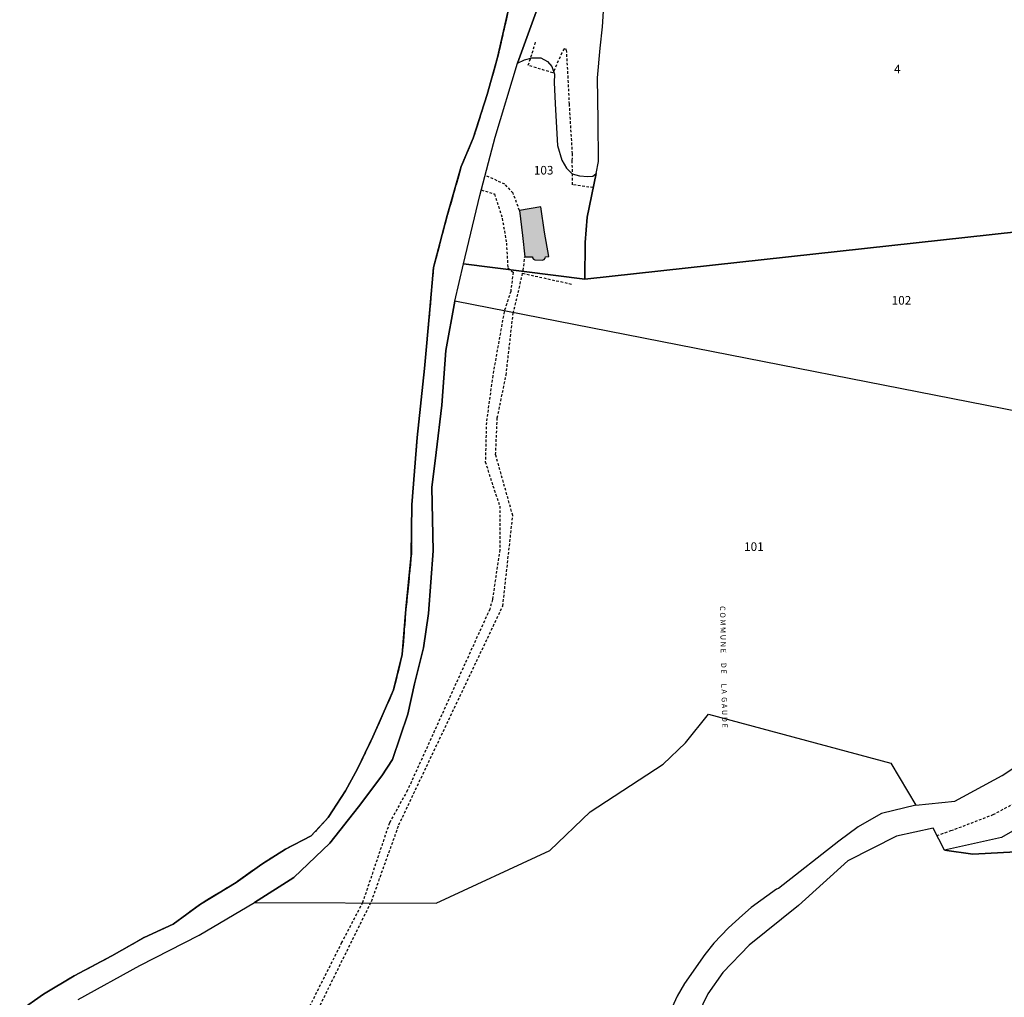
# Model space of a CAD drawing. Units: metres. Extents: x 1033175 to 1037121, y 6297074 to 6302578.
# Drawn here: x 1033781 to 1034010, y 6298327 to 6298554 of the extents above; entities that cross this region are included whole.
import ezdxf
from ezdxf.enums import TextEntityAlignment as Align

# ---------------------------------------------------------------- set-up
doc = ezdxf.new("R2010")
doc.units = ezdxf.units.M
for name, pattern in [('TOPO1', [1, 0.6, -0.4]), ('TOPO2', [2.4, 2, -0.4]), ('TOPO5', [5.4, 3, -1, 0.4, -1])]:
    doc.linetypes.add(name, pattern=pattern)
for name, color, linetype in [('ig_cad_bati_dur', 152, 'CONTINUOUS'), ('ig_cad_bati_dur_hach', 24, 'CONTINUOUS'), ('ig_cad_detail_lineaire', 252, 'TOPO1'), ('ig_cad_divers_texte', 8, 'CONTINUOUS'), ('ig_cad_hydro', 140, 'CONTINUOUS'), ('ig_cad_lieudit', 7, 'ByLayer'), ('ig_cad_limcom', 1, 'TOPO5'), ('ig_cad_parcel', 3, 'CONTINUOUS'), ('ig_cad_parcel_num', 3, 'CONTINUOUS'), ('ig_cad_section', 20, 'TOPO2')]:
    doc.layers.add(name, color=color, linetype=linetype)
doc.styles.add('Times New Roman', font='times.ttf')

msp = doc.modelspace()

# ---------------------------------------------------------------- hatches: boundary and pattern name
at = {"layer": 'ig_cad_bati_dur_hach'}
msp.add_hatch(color=256, dxfattribs=at).paths.add_polyline_path([(1033897.26, 6298509.24), (1033897.97, 6298503.48), (1033898.46, 6298498.54), (1033900.24, 6298498.5), (1033900.28, 6298498.26), (1033900.5, 6298497.97), (1033900.81, 6298497.82), (1033902.53, 6298497.75), (1033902.98, 6298497.91), (1033903.22, 6298498.18), (1033903.29, 6298498.55), (1033904.09, 6298498.59), (1033903.03, 6298504.26), (1033902.21, 6298510.1)])

# ---------------------------------------------------------------- linework, layer by layer
at = {"layer": 'ig_cad_bati_dur'}
msp.add_lwpolyline([(1033897.26, 6298509.24), (1033897.97, 6298503.48), (1033898.46, 6298498.54), (1033900.24, 6298498.5), (1033900.28, 6298498.26), (1033900.5, 6298497.97), (1033900.81, 6298497.82), (1033902.53, 6298497.75), (1033902.98, 6298497.91), (1033903.22, 6298498.18), (1033903.29, 6298498.55), (1033904.09, 6298498.59), (1033903.03, 6298504.26), (1033902.21, 6298510.1)], close=True, dxfattribs=at)
at = {"layer": 'ig_cad_detail_lineaire'}
for points in [[(1033914.36, 6298514.58), (1033909.53, 6298515.23), (1033909.51, 6298520.86), (1033909.55, 6298522.43), (1033908.84, 6298533.94), (1033908.56, 6298539.98), (1033908.17, 6298546.62), (1033907.64, 6298546.82), (1033907.08, 6298545.84), (1033905, 6298541.21), (1033899.3, 6298542.97), (1033901.04, 6298548.46)], [(1033897.26, 6298509.24), (1033895.76, 6298513.33), (1033893.87, 6298515.38), (1033889.28, 6298517.42)], [(1033888.38, 6298514.05), (1033891.44, 6298513.11), (1033893.24, 6298507.49), (1033894.21, 6298501.71), (1033894.55, 6298495.93), (1033895.78, 6298494.94), (1033895.21, 6298490.5), (1033893.69, 6298485.8), (1033891.03, 6298470.93), (1033889.57, 6298460.08), (1033889.32, 6298450.96), (1033891.07, 6298445.36), (1033892.68, 6298440.66), (1033892.7, 6298430.51), (1033890.95, 6298418.96), (1033890.36, 6298416.75), (1033871.26, 6298374.68), (1033867.06, 6298367.1), (1033860.84, 6298348.63), (1033855.97, 6298339.32), (1033841.59, 6298310.7)], [(1033843.91, 6298310.47), (1033862.9, 6298348.9), (1033869.26, 6298366.67), (1033893.38, 6298417.47), (1033895.69, 6298438.46), (1033891.71, 6298452.56), (1033892.1, 6298461.13), (1033894.13, 6298471.03), (1033895.79, 6298485.36), (1033898.14, 6298495.39), (1033898.46, 6298498.54)], [(1033897.98, 6298494.69), (1033909.41, 6298492.17)], [(1033994.11, 6298364.17), (1033997.38, 6298365.31), (1034007.19, 6298369.03), (1034015.95, 6298373.79)]]:
    msp.add_lwpolyline(points, dxfattribs=at)
at = {"layer": 'ig_cad_hydro'}
for points in [[(1033894.58, 6298555.33), (1033892.15, 6298544.8), (1033889.73, 6298536.2), (1033886.52, 6298526.06), (1033883.73, 6298519.45), (1033880.5, 6298508.14), (1033877.28, 6298496.03), (1033876.44, 6298486.27), (1033875.17, 6298472.59), (1033873.49, 6298456.57), (1033872.23, 6298440.95), (1033872.15, 6298429.23), (1033870.9, 6298416.74), (1033870.04, 6298406.18), (1033868.03, 6298397.97), (1033865.63, 6298392.53), (1033863.23, 6298387.06), (1033859.64, 6298379.67), (1033856.86, 6298374.59), (1033852.88, 6298368.37), (1033848.91, 6298364.1), (1033842.98, 6298361), (1033837.43, 6298357.52), (1033831.5, 6298353.26), (1033823.19, 6298348.23), (1033816.85, 6298343.57), (1033810.14, 6298340.47), (1033802.62, 6298336.22), (1033793.93, 6298331.59), (1033786.79, 6298327.33), (1033781.26, 6298323.45)], [(1033794.84, 6298326.08), (1033809.17, 6298333.97), (1033822.91, 6298341.07), (1033835.76, 6298348.64), (1033844.92, 6298354.41), (1033853.21, 6298362.43), (1033859.88, 6298370.83), (1033865.32, 6298378.03), (1033867.79, 6298381.84), (1033871.36, 6298392.36), (1033872.86, 6298399.42), (1033874.97, 6298407.73), (1033876.11, 6298415.71), (1033877.2, 6298430.26), (1033876.93, 6298445), (1033877.92, 6298453.11), (1033879.21, 6298464.07), (1033880.15, 6298476.78), (1033882.27, 6298488.25), (1033884.25, 6298496.9), (1033888.04, 6298512.75), (1033891.63, 6298526.29), (1033896.81, 6298543.46), (1033901.46, 6298556.24)]]:
    msp.add_lwpolyline(points, dxfattribs=at)
at = {"layer": 'ig_cad_lieudit'}
msp.add_lwpolyline([(1033781.26, 6298323.45), (1033786.79, 6298327.33), (1033793.93, 6298331.59), (1033802.62, 6298336.22), (1033810.14, 6298340.47), (1033816.85, 6298343.57), (1033823.19, 6298348.23), (1033831.5, 6298353.26), (1033837.43, 6298357.52), (1033842.98, 6298361), (1033848.91, 6298364.1), (1033852.88, 6298368.37), (1033856.86, 6298374.59), (1033859.64, 6298379.67), (1033863.23, 6298387.06), (1033865.63, 6298392.53), (1033868.03, 6298397.97), (1033870.04, 6298406.18), (1033870.9, 6298416.74), (1033872.15, 6298429.23), (1033872.23, 6298440.95), (1033873.49, 6298456.57), (1033875.17, 6298472.59), (1033876.44, 6298486.27), (1033877.28, 6298496.03), (1033880.5, 6298508.14), (1033883.73, 6298519.45), (1033886.52, 6298526.06), (1033889.73, 6298536.2), (1033892.15, 6298544.8), (1033894.58, 6298555.33)], dxfattribs=at)
at = {"layer": 'ig_cad_limcom'}
msp.add_lwpolyline([(1033894.58, 6298555.33), (1033892.15, 6298544.8), (1033889.73, 6298536.2), (1033886.52, 6298526.06), (1033883.73, 6298519.45), (1033880.5, 6298508.14), (1033877.28, 6298496.03), (1033876.44, 6298486.27), (1033875.17, 6298472.59), (1033873.49, 6298456.57), (1033872.23, 6298440.95), (1033872.15, 6298429.23), (1033870.9, 6298416.74), (1033870.04, 6298406.18), (1033868.03, 6298397.97), (1033865.63, 6298392.53), (1033863.23, 6298387.06), (1033859.64, 6298379.67), (1033856.86, 6298374.59), (1033852.88, 6298368.37), (1033848.91, 6298364.1), (1033842.98, 6298361), (1033837.43, 6298357.52), (1033831.5, 6298353.26), (1033823.19, 6298348.23), (1033816.85, 6298343.57), (1033810.14, 6298340.47), (1033802.62, 6298336.22), (1033793.93, 6298331.59), (1033786.79, 6298327.33), (1033781.26, 6298323.45)], dxfattribs=at)
msp.add_lwpolyline([(1033894.58, 6298555.33), (1033892.15, 6298544.8), (1033889.73, 6298536.2), (1033886.52, 6298526.06), (1033883.73, 6298519.45), (1033880.5, 6298508.14), (1033877.28, 6298496.03), (1033876.44, 6298486.27), (1033875.17, 6298472.59), (1033873.49, 6298456.57), (1033872.23, 6298440.95), (1033872.15, 6298429.23), (1033870.9, 6298416.74), (1033870.04, 6298406.18), (1033868.03, 6298397.97), (1033865.63, 6298392.53), (1033863.23, 6298387.06), (1033859.64, 6298379.67), (1033856.86, 6298374.59), (1033852.88, 6298368.37), (1033848.91, 6298364.1), (1033842.98, 6298361), (1033837.43, 6298357.52), (1033831.5, 6298353.26), (1033823.19, 6298348.23), (1033816.85, 6298343.57), (1033810.14, 6298340.47), (1033802.62, 6298336.22), (1033793.93, 6298331.59), (1033786.79, 6298327.33), (1033781.26, 6298323.45)], dxfattribs=at)
msp.add_lwpolyline([(1033894.58, 6298555.33), (1033892.15, 6298544.8), (1033889.73, 6298536.2), (1033886.52, 6298526.06), (1033883.73, 6298519.45), (1033880.5, 6298508.14), (1033877.28, 6298496.03), (1033876.44, 6298486.27), (1033875.17, 6298472.59), (1033873.49, 6298456.57), (1033872.23, 6298440.95), (1033872.15, 6298429.23), (1033870.9, 6298416.74), (1033870.04, 6298406.18), (1033868.03, 6298397.97), (1033865.63, 6298392.53), (1033863.23, 6298387.06), (1033859.64, 6298379.67), (1033856.86, 6298374.59), (1033852.88, 6298368.37), (1033848.91, 6298364.1), (1033842.98, 6298361), (1033837.43, 6298357.52), (1033831.5, 6298353.26), (1033823.19, 6298348.23), (1033816.85, 6298343.57), (1033810.14, 6298340.47), (1033802.62, 6298336.22), (1033793.93, 6298331.59), (1033786.79, 6298327.33), (1033781.26, 6298323.45)], dxfattribs=at)
msp.add_lwpolyline([(1033894.58, 6298555.33), (1033892.15, 6298544.8), (1033889.73, 6298536.2), (1033886.52, 6298526.06), (1033883.73, 6298519.45), (1033880.5, 6298508.14), (1033877.28, 6298496.03), (1033876.44, 6298486.27), (1033875.17, 6298472.59), (1033873.49, 6298456.57), (1033872.23, 6298440.95), (1033872.15, 6298429.23), (1033870.9, 6298416.74), (1033870.04, 6298406.18), (1033868.03, 6298397.97), (1033865.63, 6298392.53), (1033863.23, 6298387.06), (1033859.64, 6298379.67), (1033856.86, 6298374.59), (1033852.88, 6298368.37), (1033848.91, 6298364.1), (1033842.98, 6298361), (1033837.43, 6298357.52), (1033831.5, 6298353.26), (1033823.19, 6298348.23), (1033816.85, 6298343.57), (1033810.14, 6298340.47), (1033802.62, 6298336.22), (1033793.93, 6298331.59), (1033786.79, 6298327.33), (1033781.26, 6298323.45)], dxfattribs=at)
msp.add_lwpolyline([(1033894.58, 6298555.33), (1033892.15, 6298544.8), (1033889.73, 6298536.2), (1033886.52, 6298526.06), (1033883.73, 6298519.45), (1033880.5, 6298508.14), (1033877.28, 6298496.03), (1033876.44, 6298486.27), (1033875.17, 6298472.59), (1033873.49, 6298456.57), (1033872.23, 6298440.95), (1033872.15, 6298429.23), (1033870.9, 6298416.74), (1033870.04, 6298406.18), (1033868.03, 6298397.97), (1033865.63, 6298392.53), (1033863.23, 6298387.06), (1033859.64, 6298379.67), (1033856.86, 6298374.59), (1033852.88, 6298368.37), (1033848.91, 6298364.1), (1033842.98, 6298361), (1033837.43, 6298357.52), (1033831.5, 6298353.26), (1033823.19, 6298348.23), (1033816.85, 6298343.57), (1033810.14, 6298340.47), (1033802.62, 6298336.22), (1033793.93, 6298331.59), (1033786.79, 6298327.33), (1033781.26, 6298323.45)], dxfattribs=at)
msp.add_lwpolyline([(1033894.58, 6298555.33), (1033892.15, 6298544.8), (1033889.73, 6298536.2), (1033886.52, 6298526.06), (1033883.73, 6298519.45), (1033880.5, 6298508.14), (1033877.28, 6298496.03), (1033876.44, 6298486.27), (1033875.17, 6298472.59), (1033873.49, 6298456.57), (1033872.23, 6298440.95), (1033872.15, 6298429.23), (1033870.9, 6298416.74), (1033870.04, 6298406.18), (1033868.03, 6298397.97), (1033865.63, 6298392.53), (1033863.23, 6298387.06), (1033859.64, 6298379.67), (1033856.86, 6298374.59), (1033852.88, 6298368.37), (1033848.91, 6298364.1), (1033842.98, 6298361), (1033837.43, 6298357.52), (1033831.5, 6298353.26), (1033823.19, 6298348.23), (1033816.85, 6298343.57), (1033810.14, 6298340.47), (1033802.62, 6298336.22), (1033793.93, 6298331.59), (1033786.79, 6298327.33), (1033781.26, 6298323.45)], dxfattribs=at)
msp.add_lwpolyline([(1033894.58, 6298555.33), (1033892.15, 6298544.8), (1033889.73, 6298536.2), (1033886.52, 6298526.06), (1033883.73, 6298519.45), (1033880.5, 6298508.14), (1033877.28, 6298496.03), (1033876.44, 6298486.27), (1033875.17, 6298472.59), (1033873.49, 6298456.57), (1033872.23, 6298440.95), (1033872.15, 6298429.23), (1033870.9, 6298416.74), (1033870.04, 6298406.18), (1033868.03, 6298397.97), (1033865.63, 6298392.53), (1033863.23, 6298387.06), (1033859.64, 6298379.67), (1033856.86, 6298374.59), (1033852.88, 6298368.37), (1033848.91, 6298364.1), (1033842.98, 6298361), (1033837.43, 6298357.52), (1033831.5, 6298353.26), (1033823.19, 6298348.23), (1033816.85, 6298343.57), (1033810.14, 6298340.47), (1033802.62, 6298336.22), (1033793.93, 6298331.59), (1033786.79, 6298327.33), (1033781.26, 6298323.45)], dxfattribs=at)
msp.add_lwpolyline([(1033894.58, 6298555.33), (1033892.15, 6298544.8), (1033889.73, 6298536.2), (1033886.52, 6298526.06), (1033883.73, 6298519.45), (1033880.5, 6298508.14), (1033877.28, 6298496.03), (1033876.44, 6298486.27), (1033875.17, 6298472.59), (1033873.49, 6298456.57), (1033872.23, 6298440.95), (1033872.15, 6298429.23), (1033870.9, 6298416.74), (1033870.04, 6298406.18), (1033868.03, 6298397.97), (1033865.63, 6298392.53), (1033863.23, 6298387.06), (1033859.64, 6298379.67), (1033856.86, 6298374.59), (1033852.88, 6298368.37), (1033848.91, 6298364.1), (1033842.98, 6298361), (1033837.43, 6298357.52), (1033831.5, 6298353.26), (1033823.19, 6298348.23), (1033816.85, 6298343.57), (1033810.14, 6298340.47), (1033802.62, 6298336.22), (1033793.93, 6298331.59), (1033786.79, 6298327.33), (1033781.26, 6298323.45)], dxfattribs=at)
msp.add_lwpolyline([(1033894.58, 6298555.33), (1033892.15, 6298544.8), (1033889.73, 6298536.2), (1033886.52, 6298526.06), (1033883.73, 6298519.45), (1033880.5, 6298508.14), (1033877.28, 6298496.03), (1033876.44, 6298486.27), (1033875.17, 6298472.59), (1033873.49, 6298456.57), (1033872.23, 6298440.95), (1033872.15, 6298429.23), (1033870.9, 6298416.74), (1033870.04, 6298406.18), (1033868.03, 6298397.97), (1033865.63, 6298392.53), (1033863.23, 6298387.06), (1033859.64, 6298379.67), (1033856.86, 6298374.59), (1033852.88, 6298368.37), (1033848.91, 6298364.1), (1033842.98, 6298361), (1033837.43, 6298357.52), (1033831.5, 6298353.26), (1033823.19, 6298348.23), (1033816.85, 6298343.57), (1033810.14, 6298340.47), (1033802.62, 6298336.22), (1033793.93, 6298331.59), (1033786.79, 6298327.33), (1033781.26, 6298323.45)], dxfattribs=at)
msp.add_lwpolyline([(1033894.58, 6298555.33), (1033892.15, 6298544.8), (1033889.73, 6298536.2), (1033886.52, 6298526.06), (1033883.73, 6298519.45), (1033880.5, 6298508.14), (1033877.28, 6298496.03), (1033876.44, 6298486.27), (1033875.17, 6298472.59), (1033873.49, 6298456.57), (1033872.23, 6298440.95), (1033872.15, 6298429.23), (1033870.9, 6298416.74), (1033870.04, 6298406.18), (1033868.03, 6298397.97), (1033865.63, 6298392.53), (1033863.23, 6298387.06), (1033859.64, 6298379.67), (1033856.86, 6298374.59), (1033852.88, 6298368.37), (1033848.91, 6298364.1), (1033842.98, 6298361), (1033837.43, 6298357.52), (1033831.5, 6298353.26), (1033823.19, 6298348.23), (1033816.85, 6298343.57), (1033810.14, 6298340.47), (1033802.62, 6298336.22), (1033793.93, 6298331.59), (1033786.79, 6298327.33), (1033781.26, 6298323.45)], dxfattribs=at)
msp.add_lwpolyline([(1033894.58, 6298555.33), (1033892.15, 6298544.8), (1033889.73, 6298536.2), (1033886.52, 6298526.06), (1033883.73, 6298519.45), (1033880.5, 6298508.14), (1033877.28, 6298496.03), (1033876.44, 6298486.27), (1033875.17, 6298472.59), (1033873.49, 6298456.57), (1033872.23, 6298440.95), (1033872.15, 6298429.23), (1033870.9, 6298416.74), (1033870.04, 6298406.18), (1033868.03, 6298397.97), (1033865.63, 6298392.53), (1033863.23, 6298387.06), (1033859.64, 6298379.67), (1033856.86, 6298374.59), (1033852.88, 6298368.37), (1033848.91, 6298364.1), (1033842.98, 6298361), (1033837.43, 6298357.52), (1033831.5, 6298353.26), (1033823.19, 6298348.23), (1033816.85, 6298343.57), (1033810.14, 6298340.47), (1033802.62, 6298336.22), (1033793.93, 6298331.59), (1033786.79, 6298327.33), (1033781.26, 6298323.45)], dxfattribs=at)
msp.add_lwpolyline([(1033894.58, 6298555.33), (1033892.15, 6298544.8), (1033889.73, 6298536.2), (1033886.52, 6298526.06), (1033883.73, 6298519.45), (1033880.5, 6298508.14), (1033877.28, 6298496.03), (1033876.44, 6298486.27), (1033875.17, 6298472.59), (1033873.49, 6298456.57), (1033872.23, 6298440.95), (1033872.15, 6298429.23), (1033870.9, 6298416.74), (1033870.04, 6298406.18), (1033868.03, 6298397.97), (1033865.63, 6298392.53), (1033863.23, 6298387.06), (1033859.64, 6298379.67), (1033856.86, 6298374.59), (1033852.88, 6298368.37), (1033848.91, 6298364.1), (1033842.98, 6298361), (1033837.43, 6298357.52), (1033831.5, 6298353.26), (1033823.19, 6298348.23), (1033816.85, 6298343.57), (1033810.14, 6298340.47), (1033802.62, 6298336.22), (1033793.93, 6298331.59), (1033786.79, 6298327.33), (1033781.26, 6298323.45)], dxfattribs=at)
msp.add_lwpolyline([(1033894.58, 6298555.33), (1033892.15, 6298544.8), (1033889.73, 6298536.2), (1033886.52, 6298526.06), (1033883.73, 6298519.45), (1033880.5, 6298508.14), (1033877.28, 6298496.03), (1033876.44, 6298486.27), (1033875.17, 6298472.59), (1033873.49, 6298456.57), (1033872.23, 6298440.95), (1033872.15, 6298429.23), (1033870.9, 6298416.74), (1033870.04, 6298406.18), (1033868.03, 6298397.97), (1033865.63, 6298392.53), (1033863.23, 6298387.06), (1033859.64, 6298379.67), (1033856.86, 6298374.59), (1033852.88, 6298368.37), (1033848.91, 6298364.1), (1033842.98, 6298361), (1033837.43, 6298357.52), (1033831.5, 6298353.26), (1033823.19, 6298348.23), (1033816.85, 6298343.57), (1033810.14, 6298340.47), (1033802.62, 6298336.22), (1033793.93, 6298331.59), (1033786.79, 6298327.33), (1033781.26, 6298323.45)], dxfattribs=at)
msp.add_lwpolyline([(1033894.58, 6298555.33), (1033892.15, 6298544.8), (1033889.73, 6298536.2), (1033886.52, 6298526.06), (1033883.73, 6298519.45), (1033880.5, 6298508.14), (1033877.28, 6298496.03), (1033876.44, 6298486.27), (1033875.17, 6298472.59), (1033873.49, 6298456.57), (1033872.23, 6298440.95), (1033872.15, 6298429.23), (1033870.9, 6298416.74), (1033870.04, 6298406.18), (1033868.03, 6298397.97), (1033865.63, 6298392.53), (1033863.23, 6298387.06), (1033859.64, 6298379.67), (1033856.86, 6298374.59), (1033852.88, 6298368.37), (1033848.91, 6298364.1), (1033842.98, 6298361), (1033837.43, 6298357.52), (1033831.5, 6298353.26), (1033823.19, 6298348.23), (1033816.85, 6298343.57), (1033810.14, 6298340.47), (1033802.62, 6298336.22), (1033793.93, 6298331.59), (1033786.79, 6298327.33), (1033781.26, 6298323.45)], dxfattribs=at)
msp.add_lwpolyline([(1033894.58, 6298555.33), (1033892.15, 6298544.8), (1033889.73, 6298536.2), (1033886.52, 6298526.06), (1033883.73, 6298519.45), (1033880.5, 6298508.14), (1033877.28, 6298496.03), (1033876.44, 6298486.27), (1033875.17, 6298472.59), (1033873.49, 6298456.57), (1033872.23, 6298440.95), (1033872.15, 6298429.23), (1033870.9, 6298416.74), (1033870.04, 6298406.18), (1033868.03, 6298397.97), (1033865.63, 6298392.53), (1033863.23, 6298387.06), (1033859.64, 6298379.67), (1033856.86, 6298374.59), (1033852.88, 6298368.37), (1033848.91, 6298364.1), (1033842.98, 6298361), (1033837.43, 6298357.52), (1033831.5, 6298353.26), (1033823.19, 6298348.23), (1033816.85, 6298343.57), (1033810.14, 6298340.47), (1033802.62, 6298336.22), (1033793.93, 6298331.59), (1033786.79, 6298327.33), (1033781.26, 6298323.45)], dxfattribs=at)
msp.add_lwpolyline([(1033894.58, 6298555.33), (1033892.15, 6298544.8), (1033889.73, 6298536.2), (1033886.52, 6298526.06), (1033883.73, 6298519.45), (1033880.5, 6298508.14), (1033877.28, 6298496.03), (1033876.44, 6298486.27), (1033875.17, 6298472.59), (1033873.49, 6298456.57), (1033872.23, 6298440.95), (1033872.15, 6298429.23), (1033870.9, 6298416.74), (1033870.04, 6298406.18), (1033868.03, 6298397.97), (1033865.63, 6298392.53), (1033863.23, 6298387.06), (1033859.64, 6298379.67), (1033856.86, 6298374.59), (1033852.88, 6298368.37), (1033848.91, 6298364.1), (1033842.98, 6298361), (1033837.43, 6298357.52), (1033831.5, 6298353.26), (1033823.19, 6298348.23), (1033816.85, 6298343.57), (1033810.14, 6298340.47), (1033802.62, 6298336.22), (1033793.93, 6298331.59), (1033786.79, 6298327.33), (1033781.26, 6298323.45)], dxfattribs=at)
msp.add_lwpolyline([(1033894.58, 6298555.33), (1033892.15, 6298544.8), (1033889.73, 6298536.2), (1033886.52, 6298526.06), (1033883.73, 6298519.45), (1033880.5, 6298508.14), (1033877.28, 6298496.03), (1033876.44, 6298486.27), (1033875.17, 6298472.59), (1033873.49, 6298456.57), (1033872.23, 6298440.95), (1033872.15, 6298429.23), (1033870.9, 6298416.74), (1033870.04, 6298406.18), (1033868.03, 6298397.97), (1033865.63, 6298392.53), (1033863.23, 6298387.06), (1033859.64, 6298379.67), (1033856.86, 6298374.59), (1033852.88, 6298368.37), (1033848.91, 6298364.1), (1033842.98, 6298361), (1033837.43, 6298357.52), (1033831.5, 6298353.26), (1033823.19, 6298348.23), (1033816.85, 6298343.57), (1033810.14, 6298340.47), (1033802.62, 6298336.22), (1033793.93, 6298331.59), (1033786.79, 6298327.33), (1033781.26, 6298323.45)], dxfattribs=at)
msp.add_lwpolyline([(1033894.58, 6298555.33), (1033892.15, 6298544.8), (1033889.73, 6298536.2), (1033886.52, 6298526.06), (1033883.73, 6298519.45), (1033880.5, 6298508.14), (1033877.28, 6298496.03), (1033876.44, 6298486.27), (1033875.17, 6298472.59), (1033873.49, 6298456.57), (1033872.23, 6298440.95), (1033872.15, 6298429.23), (1033870.9, 6298416.74), (1033870.04, 6298406.18), (1033868.03, 6298397.97), (1033865.63, 6298392.53), (1033863.23, 6298387.06), (1033859.64, 6298379.67), (1033856.86, 6298374.59), (1033852.88, 6298368.37), (1033848.91, 6298364.1), (1033842.98, 6298361), (1033837.43, 6298357.52), (1033831.5, 6298353.26), (1033823.19, 6298348.23), (1033816.85, 6298343.57), (1033810.14, 6298340.47), (1033802.62, 6298336.22), (1033793.93, 6298331.59), (1033786.79, 6298327.33), (1033781.26, 6298323.45)], dxfattribs=at)
msp.add_lwpolyline([(1033894.58, 6298555.33), (1033892.15, 6298544.8), (1033889.73, 6298536.2), (1033886.52, 6298526.06), (1033883.73, 6298519.45), (1033880.5, 6298508.14), (1033877.28, 6298496.03), (1033876.44, 6298486.27), (1033875.17, 6298472.59), (1033873.49, 6298456.57), (1033872.23, 6298440.95), (1033872.15, 6298429.23), (1033870.9, 6298416.74), (1033870.04, 6298406.18), (1033868.03, 6298397.97), (1033865.63, 6298392.53), (1033863.23, 6298387.06), (1033859.64, 6298379.67), (1033856.86, 6298374.59), (1033852.88, 6298368.37), (1033848.91, 6298364.1), (1033842.98, 6298361), (1033837.43, 6298357.52), (1033831.5, 6298353.26), (1033823.19, 6298348.23), (1033816.85, 6298343.57), (1033810.14, 6298340.47), (1033802.62, 6298336.22), (1033793.93, 6298331.59), (1033786.79, 6298327.33), (1033781.26, 6298323.45)], dxfattribs=at)
msp.add_lwpolyline([(1033894.58, 6298555.33), (1033892.15, 6298544.8), (1033889.73, 6298536.2), (1033886.52, 6298526.06), (1033883.73, 6298519.45), (1033880.5, 6298508.14), (1033877.28, 6298496.03), (1033876.44, 6298486.27), (1033875.17, 6298472.59), (1033873.49, 6298456.57), (1033872.23, 6298440.95), (1033872.15, 6298429.23), (1033870.9, 6298416.74), (1033870.04, 6298406.18), (1033868.03, 6298397.97), (1033865.63, 6298392.53), (1033863.23, 6298387.06), (1033859.64, 6298379.67), (1033856.86, 6298374.59), (1033852.88, 6298368.37), (1033848.91, 6298364.1), (1033842.98, 6298361), (1033837.43, 6298357.52), (1033831.5, 6298353.26), (1033823.19, 6298348.23), (1033816.85, 6298343.57), (1033810.14, 6298340.47), (1033802.62, 6298336.22), (1033793.93, 6298331.59), (1033786.79, 6298327.33), (1033781.26, 6298323.45)], dxfattribs=at)
msp.add_lwpolyline([(1033894.58, 6298555.33), (1033892.15, 6298544.8), (1033889.73, 6298536.2), (1033886.52, 6298526.06), (1033883.73, 6298519.45), (1033880.5, 6298508.14), (1033877.28, 6298496.03), (1033876.44, 6298486.27), (1033875.17, 6298472.59), (1033873.49, 6298456.57), (1033872.23, 6298440.95), (1033872.15, 6298429.23), (1033870.9, 6298416.74), (1033870.04, 6298406.18), (1033868.03, 6298397.97), (1033865.63, 6298392.53), (1033863.23, 6298387.06), (1033859.64, 6298379.67), (1033856.86, 6298374.59), (1033852.88, 6298368.37), (1033848.91, 6298364.1), (1033842.98, 6298361), (1033837.43, 6298357.52), (1033831.5, 6298353.26), (1033823.19, 6298348.23), (1033816.85, 6298343.57), (1033810.14, 6298340.47), (1033802.62, 6298336.22), (1033793.93, 6298331.59), (1033786.79, 6298327.33), (1033781.26, 6298323.45)], dxfattribs=at)
msp.add_lwpolyline([(1033894.58, 6298555.33), (1033892.15, 6298544.8), (1033889.73, 6298536.2), (1033886.52, 6298526.06), (1033883.73, 6298519.45), (1033880.5, 6298508.14), (1033877.28, 6298496.03), (1033876.44, 6298486.27), (1033875.17, 6298472.59), (1033873.49, 6298456.57), (1033872.23, 6298440.95), (1033872.15, 6298429.23), (1033870.9, 6298416.74), (1033870.04, 6298406.18), (1033868.03, 6298397.97), (1033865.63, 6298392.53), (1033863.23, 6298387.06), (1033859.64, 6298379.67), (1033856.86, 6298374.59), (1033852.88, 6298368.37), (1033848.91, 6298364.1), (1033842.98, 6298361), (1033837.43, 6298357.52), (1033831.5, 6298353.26), (1033823.19, 6298348.23), (1033816.85, 6298343.57), (1033810.14, 6298340.47), (1033802.62, 6298336.22), (1033793.93, 6298331.59), (1033786.79, 6298327.33), (1033781.26, 6298323.45)], dxfattribs=at)
msp.add_lwpolyline([(1033894.58, 6298555.33), (1033892.15, 6298544.8), (1033889.73, 6298536.2), (1033886.52, 6298526.06), (1033883.73, 6298519.45), (1033880.5, 6298508.14), (1033877.28, 6298496.03), (1033876.44, 6298486.27), (1033875.17, 6298472.59), (1033873.49, 6298456.57), (1033872.23, 6298440.95), (1033872.15, 6298429.23), (1033870.9, 6298416.74), (1033870.04, 6298406.18), (1033868.03, 6298397.97), (1033865.63, 6298392.53), (1033863.23, 6298387.06), (1033859.64, 6298379.67), (1033856.86, 6298374.59), (1033852.88, 6298368.37), (1033848.91, 6298364.1), (1033842.98, 6298361), (1033837.43, 6298357.52), (1033831.5, 6298353.26), (1033823.19, 6298348.23), (1033816.85, 6298343.57), (1033810.14, 6298340.47), (1033802.62, 6298336.22), (1033793.93, 6298331.59), (1033786.79, 6298327.33), (1033781.26, 6298323.45)], dxfattribs=at)
msp.add_lwpolyline([(1033894.58, 6298555.33), (1033892.15, 6298544.8), (1033889.73, 6298536.2), (1033886.52, 6298526.06), (1033883.73, 6298519.45), (1033880.5, 6298508.14), (1033877.28, 6298496.03), (1033876.44, 6298486.27), (1033875.17, 6298472.59), (1033873.49, 6298456.57), (1033872.23, 6298440.95), (1033872.15, 6298429.23), (1033870.9, 6298416.74), (1033870.04, 6298406.18), (1033868.03, 6298397.97), (1033865.63, 6298392.53), (1033863.23, 6298387.06), (1033859.64, 6298379.67), (1033856.86, 6298374.59), (1033852.88, 6298368.37), (1033848.91, 6298364.1), (1033842.98, 6298361), (1033837.43, 6298357.52), (1033831.5, 6298353.26), (1033823.19, 6298348.23), (1033816.85, 6298343.57), (1033810.14, 6298340.47), (1033802.62, 6298336.22), (1033793.93, 6298331.59), (1033786.79, 6298327.33), (1033781.26, 6298323.45)], dxfattribs=at)
msp.add_lwpolyline([(1033894.58, 6298555.33), (1033892.15, 6298544.8), (1033889.73, 6298536.2), (1033886.52, 6298526.06), (1033883.73, 6298519.45), (1033880.5, 6298508.14), (1033877.28, 6298496.03), (1033876.44, 6298486.27), (1033875.17, 6298472.59), (1033873.49, 6298456.57), (1033872.23, 6298440.95), (1033872.15, 6298429.23), (1033870.9, 6298416.74), (1033870.04, 6298406.18), (1033868.03, 6298397.97), (1033865.63, 6298392.53), (1033863.23, 6298387.06), (1033859.64, 6298379.67), (1033856.86, 6298374.59), (1033852.88, 6298368.37), (1033848.91, 6298364.1), (1033842.98, 6298361), (1033837.43, 6298357.52), (1033831.5, 6298353.26), (1033823.19, 6298348.23), (1033816.85, 6298343.57), (1033810.14, 6298340.47), (1033802.62, 6298336.22), (1033793.93, 6298331.59), (1033786.79, 6298327.33), (1033781.26, 6298323.45)], dxfattribs=at)
msp.add_lwpolyline([(1033894.58, 6298555.33), (1033892.15, 6298544.8), (1033889.73, 6298536.2), (1033886.52, 6298526.06), (1033883.73, 6298519.45), (1033880.5, 6298508.14), (1033877.28, 6298496.03), (1033876.44, 6298486.27), (1033875.17, 6298472.59), (1033873.49, 6298456.57), (1033872.23, 6298440.95), (1033872.15, 6298429.23), (1033870.9, 6298416.74), (1033870.04, 6298406.18), (1033868.03, 6298397.97), (1033865.63, 6298392.53), (1033863.23, 6298387.06), (1033859.64, 6298379.67), (1033856.86, 6298374.59), (1033852.88, 6298368.37), (1033848.91, 6298364.1), (1033842.98, 6298361), (1033837.43, 6298357.52), (1033831.5, 6298353.26), (1033823.19, 6298348.23), (1033816.85, 6298343.57), (1033810.14, 6298340.47), (1033802.62, 6298336.22), (1033793.93, 6298331.59), (1033786.79, 6298327.33), (1033781.26, 6298323.45)], dxfattribs=at)
msp.add_lwpolyline([(1033894.58, 6298555.33), (1033892.15, 6298544.8), (1033889.73, 6298536.2), (1033886.52, 6298526.06), (1033883.73, 6298519.45), (1033880.5, 6298508.14), (1033877.28, 6298496.03), (1033876.44, 6298486.27), (1033875.17, 6298472.59), (1033873.49, 6298456.57), (1033872.23, 6298440.95), (1033872.15, 6298429.23), (1033870.9, 6298416.74), (1033870.04, 6298406.18), (1033868.03, 6298397.97), (1033865.63, 6298392.53), (1033863.23, 6298387.06), (1033859.64, 6298379.67), (1033856.86, 6298374.59), (1033852.88, 6298368.37), (1033848.91, 6298364.1), (1033842.98, 6298361), (1033837.43, 6298357.52), (1033831.5, 6298353.26), (1033823.19, 6298348.23), (1033816.85, 6298343.57), (1033810.14, 6298340.47), (1033802.62, 6298336.22), (1033793.93, 6298331.59), (1033786.79, 6298327.33), (1033781.26, 6298323.45)], dxfattribs=at)
msp.add_lwpolyline([(1033894.58, 6298555.33), (1033892.15, 6298544.8), (1033889.73, 6298536.2), (1033886.52, 6298526.06), (1033883.73, 6298519.45), (1033880.5, 6298508.14), (1033877.28, 6298496.03), (1033876.44, 6298486.27), (1033875.17, 6298472.59), (1033873.49, 6298456.57), (1033872.23, 6298440.95), (1033872.15, 6298429.23), (1033870.9, 6298416.74), (1033870.04, 6298406.18), (1033868.03, 6298397.97), (1033865.63, 6298392.53), (1033863.23, 6298387.06), (1033859.64, 6298379.67), (1033856.86, 6298374.59), (1033852.88, 6298368.37), (1033848.91, 6298364.1), (1033842.98, 6298361), (1033837.43, 6298357.52), (1033831.5, 6298353.26), (1033823.19, 6298348.23), (1033816.85, 6298343.57), (1033810.14, 6298340.47), (1033802.62, 6298336.22), (1033793.93, 6298331.59), (1033786.79, 6298327.33), (1033781.26, 6298323.45)], dxfattribs=at)
msp.add_lwpolyline([(1033894.58, 6298555.33), (1033892.15, 6298544.8), (1033889.73, 6298536.2), (1033886.52, 6298526.06), (1033883.73, 6298519.45), (1033880.5, 6298508.14), (1033877.28, 6298496.03), (1033876.44, 6298486.27), (1033875.17, 6298472.59), (1033873.49, 6298456.57), (1033872.23, 6298440.95), (1033872.15, 6298429.23), (1033870.9, 6298416.74), (1033870.04, 6298406.18), (1033868.03, 6298397.97), (1033865.63, 6298392.53), (1033863.23, 6298387.06), (1033859.64, 6298379.67), (1033856.86, 6298374.59), (1033852.88, 6298368.37), (1033848.91, 6298364.1), (1033842.98, 6298361), (1033837.43, 6298357.52), (1033831.5, 6298353.26), (1033823.19, 6298348.23), (1033816.85, 6298343.57), (1033810.14, 6298340.47), (1033802.62, 6298336.22), (1033793.93, 6298331.59), (1033786.79, 6298327.33), (1033781.26, 6298323.45)], dxfattribs=at)
msp.add_lwpolyline([(1033894.58, 6298555.33), (1033892.15, 6298544.8), (1033889.73, 6298536.2), (1033886.52, 6298526.06), (1033883.73, 6298519.45), (1033880.5, 6298508.14), (1033877.28, 6298496.03), (1033876.44, 6298486.27), (1033875.17, 6298472.59), (1033873.49, 6298456.57), (1033872.23, 6298440.95), (1033872.15, 6298429.23), (1033870.9, 6298416.74), (1033870.04, 6298406.18), (1033868.03, 6298397.97), (1033865.63, 6298392.53), (1033863.23, 6298387.06), (1033859.64, 6298379.67), (1033856.86, 6298374.59), (1033852.88, 6298368.37), (1033848.91, 6298364.1), (1033842.98, 6298361), (1033837.43, 6298357.52), (1033831.5, 6298353.26), (1033823.19, 6298348.23), (1033816.85, 6298343.57), (1033810.14, 6298340.47), (1033802.62, 6298336.22), (1033793.93, 6298331.59), (1033786.79, 6298327.33), (1033781.26, 6298323.45)], dxfattribs=at)
msp.add_lwpolyline([(1033894.58, 6298555.33), (1033892.15, 6298544.8), (1033889.73, 6298536.2), (1033886.52, 6298526.06), (1033883.73, 6298519.45), (1033880.5, 6298508.14), (1033877.28, 6298496.03), (1033876.44, 6298486.27), (1033875.17, 6298472.59), (1033873.49, 6298456.57), (1033872.23, 6298440.95), (1033872.15, 6298429.23), (1033870.9, 6298416.74), (1033870.04, 6298406.18), (1033868.03, 6298397.97), (1033865.63, 6298392.53), (1033863.23, 6298387.06), (1033859.64, 6298379.67), (1033856.86, 6298374.59), (1033852.88, 6298368.37), (1033848.91, 6298364.1), (1033842.98, 6298361), (1033837.43, 6298357.52), (1033831.5, 6298353.26), (1033823.19, 6298348.23), (1033816.85, 6298343.57), (1033810.14, 6298340.47), (1033802.62, 6298336.22), (1033793.93, 6298331.59), (1033786.79, 6298327.33), (1033781.26, 6298323.45)], dxfattribs=at)
msp.add_lwpolyline([(1033894.58, 6298555.33), (1033892.15, 6298544.8), (1033889.73, 6298536.2), (1033886.52, 6298526.06), (1033883.73, 6298519.45), (1033880.5, 6298508.14), (1033877.28, 6298496.03), (1033876.44, 6298486.27), (1033875.17, 6298472.59), (1033873.49, 6298456.57), (1033872.23, 6298440.95), (1033872.15, 6298429.23), (1033870.9, 6298416.74), (1033870.04, 6298406.18), (1033868.03, 6298397.97), (1033865.63, 6298392.53), (1033863.23, 6298387.06), (1033859.64, 6298379.67), (1033856.86, 6298374.59), (1033852.88, 6298368.37), (1033848.91, 6298364.1), (1033842.98, 6298361), (1033837.43, 6298357.52), (1033831.5, 6298353.26), (1033823.19, 6298348.23), (1033816.85, 6298343.57), (1033810.14, 6298340.47), (1033802.62, 6298336.22), (1033793.93, 6298331.59), (1033786.79, 6298327.33), (1033781.26, 6298323.45)], dxfattribs=at)
msp.add_lwpolyline([(1033894.58, 6298555.33), (1033892.15, 6298544.8), (1033889.73, 6298536.2), (1033886.52, 6298526.06), (1033883.73, 6298519.45), (1033880.5, 6298508.14), (1033877.28, 6298496.03), (1033876.44, 6298486.27), (1033875.17, 6298472.59), (1033873.49, 6298456.57), (1033872.23, 6298440.95), (1033872.15, 6298429.23), (1033870.9, 6298416.74), (1033870.04, 6298406.18), (1033868.03, 6298397.97), (1033865.63, 6298392.53), (1033863.23, 6298387.06), (1033859.64, 6298379.67), (1033856.86, 6298374.59), (1033852.88, 6298368.37), (1033848.91, 6298364.1), (1033842.98, 6298361), (1033837.43, 6298357.52), (1033831.5, 6298353.26), (1033823.19, 6298348.23), (1033816.85, 6298343.57), (1033810.14, 6298340.47), (1033802.62, 6298336.22), (1033793.93, 6298331.59), (1033786.79, 6298327.33), (1033781.26, 6298323.45)], dxfattribs=at)
msp.add_lwpolyline([(1033894.58, 6298555.33), (1033892.15, 6298544.8), (1033889.73, 6298536.2), (1033886.52, 6298526.06), (1033883.73, 6298519.45), (1033880.5, 6298508.14), (1033877.28, 6298496.03), (1033876.44, 6298486.27), (1033875.17, 6298472.59), (1033873.49, 6298456.57), (1033872.23, 6298440.95), (1033872.15, 6298429.23), (1033870.9, 6298416.74), (1033870.04, 6298406.18), (1033868.03, 6298397.97), (1033865.63, 6298392.53), (1033863.23, 6298387.06), (1033859.64, 6298379.67), (1033856.86, 6298374.59), (1033852.88, 6298368.37), (1033848.91, 6298364.1), (1033842.98, 6298361), (1033837.43, 6298357.52), (1033831.5, 6298353.26), (1033823.19, 6298348.23), (1033816.85, 6298343.57), (1033810.14, 6298340.47), (1033802.62, 6298336.22), (1033793.93, 6298331.59), (1033786.79, 6298327.33), (1033781.26, 6298323.45)], dxfattribs=at)
msp.add_lwpolyline([(1033894.58, 6298555.33), (1033892.15, 6298544.8), (1033889.73, 6298536.2), (1033886.52, 6298526.06), (1033883.73, 6298519.45), (1033880.5, 6298508.14), (1033877.28, 6298496.03), (1033876.44, 6298486.27), (1033875.17, 6298472.59), (1033873.49, 6298456.57), (1033872.23, 6298440.95), (1033872.15, 6298429.23), (1033870.9, 6298416.74), (1033870.04, 6298406.18), (1033868.03, 6298397.97), (1033865.63, 6298392.53), (1033863.23, 6298387.06), (1033859.64, 6298379.67), (1033856.86, 6298374.59), (1033852.88, 6298368.37), (1033848.91, 6298364.1), (1033842.98, 6298361), (1033837.43, 6298357.52), (1033831.5, 6298353.26), (1033823.19, 6298348.23), (1033816.85, 6298343.57), (1033810.14, 6298340.47), (1033802.62, 6298336.22), (1033793.93, 6298331.59), (1033786.79, 6298327.33), (1033781.26, 6298323.45)], dxfattribs=at)
msp.add_lwpolyline([(1033894.58, 6298555.33), (1033892.15, 6298544.8), (1033889.73, 6298536.2), (1033886.52, 6298526.06), (1033883.73, 6298519.45), (1033880.5, 6298508.14), (1033877.28, 6298496.03), (1033876.44, 6298486.27), (1033875.17, 6298472.59), (1033873.49, 6298456.57), (1033872.23, 6298440.95), (1033872.15, 6298429.23), (1033870.9, 6298416.74), (1033870.04, 6298406.18), (1033868.03, 6298397.97), (1033865.63, 6298392.53), (1033863.23, 6298387.06), (1033859.64, 6298379.67), (1033856.86, 6298374.59), (1033852.88, 6298368.37), (1033848.91, 6298364.1), (1033842.98, 6298361), (1033837.43, 6298357.52), (1033831.5, 6298353.26), (1033823.19, 6298348.23), (1033816.85, 6298343.57), (1033810.14, 6298340.47), (1033802.62, 6298336.22), (1033793.93, 6298331.59), (1033786.79, 6298327.33), (1033781.26, 6298323.45)], dxfattribs=at)
msp.add_lwpolyline([(1033894.58, 6298555.33), (1033892.15, 6298544.8), (1033889.73, 6298536.2), (1033886.52, 6298526.06), (1033883.73, 6298519.45), (1033880.5, 6298508.14), (1033877.28, 6298496.03), (1033876.44, 6298486.27), (1033875.17, 6298472.59), (1033873.49, 6298456.57), (1033872.23, 6298440.95), (1033872.15, 6298429.23), (1033870.9, 6298416.74), (1033870.04, 6298406.18), (1033868.03, 6298397.97), (1033865.63, 6298392.53), (1033863.23, 6298387.06), (1033859.64, 6298379.67), (1033856.86, 6298374.59), (1033852.88, 6298368.37), (1033848.91, 6298364.1), (1033842.98, 6298361), (1033837.43, 6298357.52), (1033831.5, 6298353.26), (1033823.19, 6298348.23), (1033816.85, 6298343.57), (1033810.14, 6298340.47), (1033802.62, 6298336.22), (1033793.93, 6298331.59), (1033786.79, 6298327.33), (1033781.26, 6298323.45)], dxfattribs=at)
msp.add_lwpolyline([(1033894.58, 6298555.33), (1033892.15, 6298544.8), (1033889.73, 6298536.2), (1033886.52, 6298526.06), (1033883.73, 6298519.45), (1033880.5, 6298508.14), (1033877.28, 6298496.03), (1033876.44, 6298486.27), (1033875.17, 6298472.59), (1033873.49, 6298456.57), (1033872.23, 6298440.95), (1033872.15, 6298429.23), (1033870.9, 6298416.74), (1033870.04, 6298406.18), (1033868.03, 6298397.97), (1033865.63, 6298392.53), (1033863.23, 6298387.06), (1033859.64, 6298379.67), (1033856.86, 6298374.59), (1033852.88, 6298368.37), (1033848.91, 6298364.1), (1033842.98, 6298361), (1033837.43, 6298357.52), (1033831.5, 6298353.26), (1033823.19, 6298348.23), (1033816.85, 6298343.57), (1033810.14, 6298340.47), (1033802.62, 6298336.22), (1033793.93, 6298331.59), (1033786.79, 6298327.33), (1033781.26, 6298323.45)], dxfattribs=at)
msp.add_lwpolyline([(1033894.58, 6298555.33), (1033892.15, 6298544.8), (1033889.73, 6298536.2), (1033886.52, 6298526.06), (1033883.73, 6298519.45), (1033880.5, 6298508.14), (1033877.28, 6298496.03), (1033876.44, 6298486.27), (1033875.17, 6298472.59), (1033873.49, 6298456.57), (1033872.23, 6298440.95), (1033872.15, 6298429.23), (1033870.9, 6298416.74), (1033870.04, 6298406.18), (1033868.03, 6298397.97), (1033865.63, 6298392.53), (1033863.23, 6298387.06), (1033859.64, 6298379.67), (1033856.86, 6298374.59), (1033852.88, 6298368.37), (1033848.91, 6298364.1), (1033842.98, 6298361), (1033837.43, 6298357.52), (1033831.5, 6298353.26), (1033823.19, 6298348.23), (1033816.85, 6298343.57), (1033810.14, 6298340.47), (1033802.62, 6298336.22), (1033793.93, 6298331.59), (1033786.79, 6298327.33), (1033781.26, 6298323.45)], dxfattribs=at)
msp.add_lwpolyline([(1033894.58, 6298555.33), (1033892.15, 6298544.8), (1033889.73, 6298536.2), (1033886.52, 6298526.06), (1033883.73, 6298519.45), (1033880.5, 6298508.14), (1033877.28, 6298496.03), (1033876.44, 6298486.27), (1033875.17, 6298472.59), (1033873.49, 6298456.57), (1033872.23, 6298440.95), (1033872.15, 6298429.23), (1033870.9, 6298416.74), (1033870.04, 6298406.18), (1033868.03, 6298397.97), (1033865.63, 6298392.53), (1033863.23, 6298387.06), (1033859.64, 6298379.67), (1033856.86, 6298374.59), (1033852.88, 6298368.37), (1033848.91, 6298364.1), (1033842.98, 6298361), (1033837.43, 6298357.52), (1033831.5, 6298353.26), (1033823.19, 6298348.23), (1033816.85, 6298343.57), (1033810.14, 6298340.47), (1033802.62, 6298336.22), (1033793.93, 6298331.59), (1033786.79, 6298327.33), (1033781.26, 6298323.45)], dxfattribs=at)
msp.add_lwpolyline([(1033894.58, 6298555.33), (1033892.15, 6298544.8), (1033889.73, 6298536.2), (1033886.52, 6298526.06), (1033883.73, 6298519.45), (1033880.5, 6298508.14), (1033877.28, 6298496.03), (1033876.44, 6298486.27), (1033875.17, 6298472.59), (1033873.49, 6298456.57), (1033872.23, 6298440.95), (1033872.15, 6298429.23), (1033870.9, 6298416.74), (1033870.04, 6298406.18), (1033868.03, 6298397.97), (1033865.63, 6298392.53), (1033863.23, 6298387.06), (1033859.64, 6298379.67), (1033856.86, 6298374.59), (1033852.88, 6298368.37), (1033848.91, 6298364.1), (1033842.98, 6298361), (1033837.43, 6298357.52), (1033831.5, 6298353.26), (1033823.19, 6298348.23), (1033816.85, 6298343.57), (1033810.14, 6298340.47), (1033802.62, 6298336.22), (1033793.93, 6298331.59), (1033786.79, 6298327.33), (1033781.26, 6298323.45)], dxfattribs=at)
msp.add_lwpolyline([(1033894.58, 6298555.33), (1033892.15, 6298544.8), (1033889.73, 6298536.2), (1033886.52, 6298526.06), (1033883.73, 6298519.45), (1033880.5, 6298508.14), (1033877.28, 6298496.03), (1033876.44, 6298486.27), (1033875.17, 6298472.59), (1033873.49, 6298456.57), (1033872.23, 6298440.95), (1033872.15, 6298429.23), (1033870.9, 6298416.74), (1033870.04, 6298406.18), (1033868.03, 6298397.97), (1033865.63, 6298392.53), (1033863.23, 6298387.06), (1033859.64, 6298379.67), (1033856.86, 6298374.59), (1033852.88, 6298368.37), (1033848.91, 6298364.1), (1033842.98, 6298361), (1033837.43, 6298357.52), (1033831.5, 6298353.26), (1033823.19, 6298348.23), (1033816.85, 6298343.57), (1033810.14, 6298340.47), (1033802.62, 6298336.22), (1033793.93, 6298331.59), (1033786.79, 6298327.33), (1033781.26, 6298323.45)], dxfattribs=at)
msp.add_lwpolyline([(1033894.58, 6298555.33), (1033892.15, 6298544.8), (1033889.73, 6298536.2), (1033886.52, 6298526.06), (1033883.73, 6298519.45), (1033880.5, 6298508.14), (1033877.28, 6298496.03), (1033876.44, 6298486.27), (1033875.17, 6298472.59), (1033873.49, 6298456.57), (1033872.23, 6298440.95), (1033872.15, 6298429.23), (1033870.9, 6298416.74), (1033870.04, 6298406.18), (1033868.03, 6298397.97), (1033865.63, 6298392.53), (1033863.23, 6298387.06), (1033859.64, 6298379.67), (1033856.86, 6298374.59), (1033852.88, 6298368.37), (1033848.91, 6298364.1), (1033842.98, 6298361), (1033837.43, 6298357.52), (1033831.5, 6298353.26), (1033823.19, 6298348.23), (1033816.85, 6298343.57), (1033810.14, 6298340.47), (1033802.62, 6298336.22), (1033793.93, 6298331.59), (1033786.79, 6298327.33), (1033781.26, 6298323.45)], dxfattribs=at)
msp.add_lwpolyline([(1033894.58, 6298555.33), (1033892.15, 6298544.8), (1033889.73, 6298536.2), (1033886.52, 6298526.06), (1033883.73, 6298519.45), (1033880.5, 6298508.14), (1033877.28, 6298496.03), (1033876.44, 6298486.27), (1033875.17, 6298472.59), (1033873.49, 6298456.57), (1033872.23, 6298440.95), (1033872.15, 6298429.23), (1033870.9, 6298416.74), (1033870.04, 6298406.18), (1033868.03, 6298397.97), (1033865.63, 6298392.53), (1033863.23, 6298387.06), (1033859.64, 6298379.67), (1033856.86, 6298374.59), (1033852.88, 6298368.37), (1033848.91, 6298364.1), (1033842.98, 6298361), (1033837.43, 6298357.52), (1033831.5, 6298353.26), (1033823.19, 6298348.23), (1033816.85, 6298343.57), (1033810.14, 6298340.47), (1033802.62, 6298336.22), (1033793.93, 6298331.59), (1033786.79, 6298327.33), (1033781.26, 6298323.45)], dxfattribs=at)
at = {"layer": 'ig_cad_parcel'}
for points in [[(1034054.25, 6298508.91), (1033912.44, 6298493.36), (1033912.53, 6298501.87), (1033912.97, 6298507.69), (1033915.02, 6298517.83), (1033915.58, 6298520.68), (1033915.49, 6298530.07), (1033915.39, 6298540.1), (1033916, 6298546.98), (1033916.52, 6298551.87), (1033916.77, 6298555.55), (1033916.38, 6298558.67), (1034007.5, 6298584.66), (1034044.07, 6298593.34)], [(1033901.46, 6298556.24), (1033896.81, 6298543.46), (1033898.41, 6298544.27), (1033900.17, 6298544.68), (1033902.18, 6298544.69), (1033903.77, 6298543.86), (1033904.78, 6298542.67), (1033905.36, 6298540.95), (1033905.31, 6298538.96), (1033905.53, 6298534.14), (1033905.86, 6298528.47), (1033906.09, 6298524.34), (1033907.07, 6298520.98), (1033908.13, 6298519.09), (1033909.45, 6298517.77), (1033911.16, 6298517.33), (1033913.09, 6298517.15), (1033914.3, 6298517.26), (1033915.02, 6298517.83), (1033915.58, 6298520.68), (1033915.49, 6298530.07), (1033915.39, 6298540.1), (1033916, 6298546.98), (1033916.52, 6298551.87), (1033916.77, 6298555.55)], [(1034053.45, 6298454.66), (1033882.27, 6298488.25), (1033880.15, 6298476.78), (1033879.21, 6298464.07), (1033877.92, 6298453.11), (1033876.93, 6298445), (1033877.2, 6298430.26), (1033876.11, 6298415.71), (1033874.97, 6298407.73), (1033872.86, 6298399.42), (1033871.36, 6298392.36), (1033867.79, 6298381.84), (1033865.32, 6298378.03), (1033859.88, 6298370.83), (1033853.21, 6298362.43), (1033844.92, 6298354.41), (1033835.76, 6298348.64), (1033877.93, 6298348.49), (1033904.26, 6298360.71), (1033913.67, 6298369.66), (1033930.56, 6298380.75), (1033935.8, 6298385.67), (1033941.11, 6298392.34), (1033983.42, 6298381.01), (1033989.27, 6298371.22), (1033998.29, 6298372.14), (1034009.24, 6298378.08), (1034012.92, 6298380.54)], [(1033794.84, 6298326.08), (1033809.17, 6298333.97), (1033822.91, 6298341.07), (1033835.76, 6298348.64), (1033877.93, 6298348.49), (1033904.26, 6298360.71), (1033913.67, 6298369.66), (1033930.56, 6298380.75), (1033935.8, 6298385.67), (1033941.11, 6298392.34), (1033983.42, 6298381.01), (1033989.27, 6298371.22), (1033981.28, 6298369.26), (1033978.98, 6298368.01), (1033975.85, 6298366.18), (1033971.35, 6298362.89), (1033957.38, 6298351.92), (1033956.91, 6298351.73), (1033951.01, 6298347.49), (1033948.99, 6298345.71), (1033945.78, 6298342.79), (1033942.38, 6298339.17), (1033940.3, 6298336.56), (1033935.53, 6298329.8), (1033933.87, 6298326.88), (1033931.9, 6298322.63)], [(1034020.71, 6298370.4), (1034009.14, 6298363.73), (1033995.87, 6298360.8), (1034002.46, 6298359.82), (1034022.39, 6298360.96)], [(1034022.39, 6298360.96), (1034002.46, 6298359.82), (1033995.87, 6298360.8), (1033993.26, 6298365.86), (1033984.78, 6298364), (1033973.44, 6298358.31), (1033961.99, 6298347.93), (1033950.53, 6298338.74), (1033944.45, 6298332.42), (1033940.99, 6298327.43), (1033937.39, 6298320.09)]]:
    msp.add_lwpolyline(points, dxfattribs=at)
for points in [[(1033912.44, 6298493.36), (1033884.25, 6298496.9), (1033888.04, 6298512.75), (1033891.63, 6298526.29), (1033896.81, 6298543.46), (1033898.41, 6298544.27), (1033900.17, 6298544.68), (1033902.18, 6298544.69), (1033903.77, 6298543.86), (1033904.78, 6298542.67), (1033905.36, 6298540.95), (1033905.31, 6298538.96), (1033905.53, 6298534.14), (1033905.86, 6298528.47), (1033906.09, 6298524.34), (1033907.07, 6298520.98), (1033908.13, 6298519.09), (1033909.45, 6298517.77), (1033911.16, 6298517.33), (1033913.09, 6298517.15), (1033914.3, 6298517.26), (1033915.02, 6298517.83), (1033912.97, 6298507.69), (1033912.53, 6298501.87)], [(1034053.82, 6298454.64), (1034053.45, 6298454.66), (1033882.27, 6298488.25), (1033884.25, 6298496.9), (1033912.44, 6298493.36), (1034054.25, 6298508.91), (1034056.07, 6298497.27), (1034056.61, 6298492.33), (1034056.98, 6298487.66), (1034056.53, 6298476.62), (1034056.8, 6298476.95), (1034057.28, 6298476.83), (1034057.3, 6298476.52), (1034056.26, 6298468.3), (1034055.06, 6298460.57)]]:
    msp.add_lwpolyline(points, close=True, dxfattribs=at)
at = {"layer": 'ig_cad_section'}
msp.add_lwpolyline([(1033894.58, 6298555.33), (1033892.15, 6298544.8), (1033889.73, 6298536.2), (1033886.52, 6298526.06), (1033883.73, 6298519.45), (1033880.5, 6298508.14), (1033877.28, 6298496.03), (1033876.44, 6298486.27), (1033875.17, 6298472.59), (1033873.49, 6298456.57), (1033872.23, 6298440.95), (1033872.15, 6298429.23), (1033870.9, 6298416.74), (1033870.04, 6298406.18), (1033868.03, 6298397.97), (1033865.63, 6298392.53), (1033863.23, 6298387.06), (1033859.64, 6298379.67), (1033856.86, 6298374.59), (1033852.88, 6298368.37), (1033848.91, 6298364.1), (1033842.98, 6298361), (1033837.43, 6298357.52), (1033831.5, 6298353.26), (1033823.19, 6298348.23), (1033816.85, 6298343.57), (1033810.14, 6298340.47), (1033802.62, 6298336.22), (1033793.93, 6298331.59), (1033786.79, 6298327.33), (1033781.26, 6298323.45)], dxfattribs=at)

# ---------------------------------------------------------------- texts
at = {"layer": 'ig_cad_divers_texte', "style": 'Times New Roman'}
msp.add_text('C O M M U N E      D E      L A  G A U D E', height=1.25, rotation=271.1, dxfattribs=at).set_placement((1033943.37, 6298417.43), align=Align.BOTTOM_LEFT)
at = {"layer": 'ig_cad_parcel_num', "style": 'Times New Roman'}
for s, p in [('4', (1033984.19, 6298540.49)), ('103', (1033900.58, 6298516.99)), ('102', (1033983.63, 6298486.79)), ('101', (1033949.38, 6298429.62))]:
    msp.add_text(s, height=2, dxfattribs=at).set_placement(p, align=Align.BOTTOM_LEFT)

doc.saveas('drawing.dxf')
